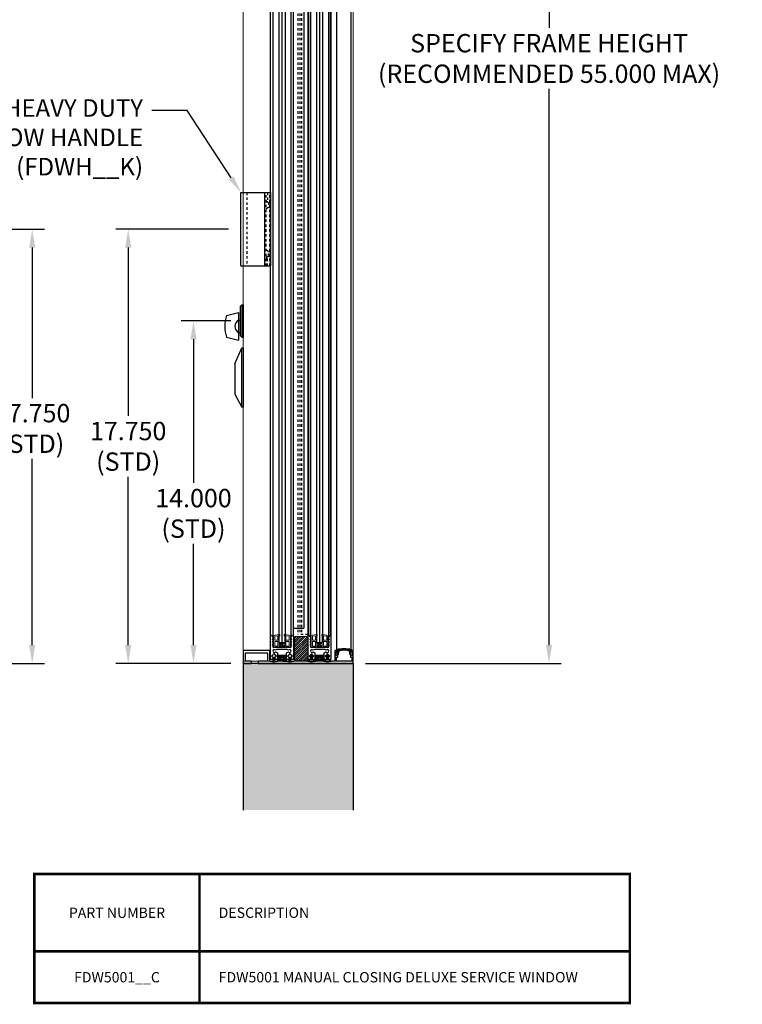
# Model space of a CAD drawing. Units: inches. Extents: x -1567 to 1059, y -3620 to 309.
# Drawn here: x 355 to 385, y -3496 to -3456 of the extents above; entities that cross this region are included whole.
import ezdxf
from ezdxf import colors
from ezdxf.entities.mleader import LeaderData, LeaderLine
from ezdxf.enums import TextEntityAlignment as Align
from ezdxf.math import Vec2, Vec3

# ---------------------------------------------------------------- set-up
doc = ezdxf.new("R2010")
doc.units = ezdxf.units.IN
doc.header["$LTSCALE"] = 0.5
doc.header["$MEASUREMENT"] = 0
doc.header["$PDSIZE"] = 1
doc.linetypes.add('HIDDEN2', pattern=[0.1875, 0.125, -0.0625])
doc.layers.get('Defpoints').update_dxf_attribs({"color": 251})
doc.layers.add('4', color=4, linetype='Continuous')
for name, color, linetype, lineweight in [('Z-DETL-EXTR', 4, 'Continuous', 35), ('Z-DETL-GENF', 214, 'Continuous', 9), ('Z-ELEV-FRAME', 153, 'Continuous', 20)]:
    doc.layers.add(name, color=color, linetype=linetype, lineweight=lineweight)
doc.styles.get("Standard").update_dxf_attribs({"font": 'arial.ttf'})
doc.dimstyles.new('DD', dxfattribs={"dimtxt": 0.75, "dimasz": 0.75, "dimexe": 0.5, "dimexo": 0.5, "dimgap": 0.125, "dimtad": 0, "dimtih": 1, "dimtoh": 1, "dimdec": 3, "dimzin": 3, "dimdsep": 46, "dimtxsty": 'Standard', "dimcen": 0, "dimclrd": 256, "dimclre": 256, "dimclrt": 256, "dimadec": 0, "dimazin": 0, "dimtfac": 1, "dimtdec": 3, "dimtofl": 0, "dimtmove": 0, "dimatfit": 3, "dimfxl": 0.125, "dimtfill": 1, "dimfrac": 2, "dimtolj": 1, "dimtzin": 0, "dimlwd": -1, "dimlwe": -1, "dimarcsym": 0})

# ---------------------------------------------------------------- blocks, each defined once
blk = doc.blocks.new('A$Cdb571c87')
at = {"color": 1, "transparency": 33554687}
for p, q in [((-1.211, -1.5), (-1.211, 1.5)), ((-1.211, 1.5), (0, 1.5)), ((-0.245, 1.5), (-0.245, -1.5)), ((0, 1.5), (0, -1.5)), ((-1.211, -1.5), (0, -1.5))]:
    blk.add_line(p, q, dxfattribs=at)
at = {"color": 1, "linetype": 'HIDDEN2', "transparency": 33554687}
for p, q in [((-0.965, 1.5), (-0.965, -1.5)), ((-0.174, -1.5), (-0.174, 1.5)), ((-0.129, 1.5), (-0.129, 1.125)), ((-0.033, -1.5), (-0.033, 1.5)), ((-0.174, 1.166), (-0.088, 1.094)), ((-0.174, 1.125), (-0.129, 1.125)), ((-0.174, 0.834), (-0.088, 0.906)), ((-0.088, 1.094), (0, 1.094)), ((-0.088, 1.094), (-0.088, 0.906)), ((-0.088, 0.906), (0, 0.906)), ((-0.174, -0.834), (-0.088, -0.906)), ((-0.174, -1.166), (-0.088, -1.094)), ((-0.174, -1.125), (-0.129, -1.125)), ((-0.129, -1.5), (-0.129, -1.125)), ((-0.088, -1.094), (-0.088, -0.906)), ((-0.088, -0.906), (0, -0.906)), ((-0.088, -1.094), (0, -1.094))]:
    blk.add_line(p, q, dxfattribs=at)
blk = doc.blocks.new('A$C2822e0dc')
at = {"color": 3, "transparency": 33554687}
for p, q in [((1.083, 0.525), (0, 0.525)), ((0, 0.525), (0, 0)), ((0.093, 0.093), (0.093, 0.432)), ((0.093, 0.432), (0.99, 0.432)), ((0.99, 0.432), (0.99, 0.093)), ((1.083, 0.093), (1.083, 0.525)), ((3.865, 0.525), (3.75, 0.525)), ((3.75, 0.525), (3.75, 0.093)), ((3.786, 0.329), (3.786, 0.471)), ((3.801, 0.48), (3.85, 0.452)), ((3.865, 0.46), (3.865, 0.525)), ((4.5, 0.525), (4.385, 0.525)), ((4.385, 0.525), (4.385, 0.46)), ((4.4, 0.452), (4.449, 0.48)), ((4.464, 0.471), (4.464, 0.329)), ((4.5, 0), (4.5, 0.525)), ((0, 0), (0.32, 0)), ((0.32, 0.093), (0.093, 0.093)), ((0.32, 0.093), (0.32, 0)), ((0.99, 0.093), (0.605, 0.093)), ((0.605, 0.093), (0.605, 0)), ((0.605, 0), (4.5, 0)), ((1.097, 0.093), (1.083, 0.093)), ((1.549, 0.093), (1.416, 0.093)), ((1.719, 0.243), (1.449, 0.243)), ((1.449, 0.243), (1.449, 0.143)), ((1.449, 0.143), (1.499, 0.143)), ((1.499, 0.143), (1.499, 0.193)), ((1.499, 0.193), (1.549, 0.193)), ((1.549, 0.193), (1.549, 0.093)), ((1.619, 0.093), (1.619, 0.193)), ((1.619, 0.193), (1.669, 0.193)), ((1.752, 0.093), (1.619, 0.093)), ((1.619, 0.093), (1.752, 0.093)), ((1.669, 0.193), (1.669, 0.143)), ((1.669, 0.143), (1.719, 0.143)), ((1.719, 0.143), (1.719, 0.243)), ((2.634, 0.093), (2.071, 0.093)), ((3.086, 0.093), (2.952, 0.093)), ((3.256, 0.243), (2.986, 0.243)), ((2.986, 0.243), (2.986, 0.143)), ((2.986, 0.143), (3.036, 0.143)), ((3.036, 0.143), (3.036, 0.193)), ((3.036, 0.193), (3.086, 0.193)), ((3.086, 0.193), (3.086, 0.093)), ((3.156, 0.093), (3.156, 0.193)), ((3.156, 0.193), (3.206, 0.193)), ((3.289, 0.093), (3.156, 0.093)), ((3.206, 0.193), (3.206, 0.143)), ((3.206, 0.143), (3.256, 0.143)), ((3.256, 0.143), (3.256, 0.243)), ((3.744, 0.093), (3.607, 0.093)), ((3.75, 0.093), (3.744, 0.093)), ((3.85, 0.348), (3.801, 0.32)), ((3.812, 0.093), (3.812, 0.248)), ((3.812, 0.248), (3.855, 0.248)), ((4.438, 0.093), (3.812, 0.093)), ((3.865, 0.258), (3.865, 0.34)), ((4.385, 0.34), (4.385, 0.258)), ((4.395, 0.248), (4.438, 0.248)), ((4.449, 0.32), (4.4, 0.348)), ((4.438, 0.248), (4.438, 0.093))]:
    blk.add_line(p, q, dxfattribs=at)
for centre, radius, start, end in [((3.796, 0.471), 0.01, 60, 180), ((3.855, 0.46), 0.01, 240, 360), ((4.395, 0.46), 0.01, 180, 300), ((4.454, 0.471), 0.01, 360, 120), ((1.256, 0.486), 0.424, 247.9546, 292.0454), ((1.911, 0.486), 0.424, 247.9546, 292.0454), ((2.793, 0.486), 0.424, 247.9546, 292.0454), ((3.448, 0.486), 0.424, 247.9546, 292.0454), ((3.796, 0.329), 0.01, 180, 300), ((3.855, 0.34), 0.01, 0, 120), ((3.855, 0.258), 0.01, 270, 0), ((4.395, 0.34), 0.01, 60, 180), ((4.395, 0.258), 0.01, 180, 270), ((4.454, 0.329), 0.01, 240, 360)]:
    blk.add_arc(centre, radius, start, end, dxfattribs=at)
blk = doc.blocks.new('A$Cdec3b992')
at = {"layer": 'Z-DETL-EXTR', "color": 21, "transparency": 33554687}
blk.add_lwpolyline([(0.055, -0.479), (0.058, -0.481), (0.061, -0.483), (0.064, -0.485), (0.067, -0.487), (0.07, -0.489), (0.074, -0.49), (0.077, -0.492), (0.081, -0.493), (0.085, -0.494), (0.088, -0.495), (0.092, -0.496), (0.096, -0.497), (0.101, -0.497), (0.105, -0.498), (0.109, -0.498), (0.114, -0.498), (0.118, -0.499), (0.123, -0.498), (0.128, -0.498), (0.133, -0.498), (0.138, -0.497), (0.143, -0.497), (0.148, -0.496), (0.154, -0.495), (0.154, -0.495), (0.154, -0.495), (0.154, -0.495), (0.154, -0.495), (0.154, -0.495), (0.154, -0.495), (0.154, -0.495), (0.154, -0.495), (0.154, -0.495), (0.154, -0.495), (0.154, -0.495), (0.154, -0.495), (0.154, -0.495), (0.155, -0.496), (0.155, -0.496), (0.155, -0.496), (0.155, -0.496), (0.155, -0.496), (0.155, -0.496), (0.155, -0.496), (0.155, -0.496), (0.155, -0.496), (0.155, -0.496), (0.155, -0.496), (0.155, -0.499, -0.244446), (0.146, -0.515), (0.105, -0.544), (0.093, -0.527, 0.244446), (0.085, -0.523), (0.005, -0.523, 0.412763), (0, -0.528), (0, -0.552), (-0.035, -0.552, -0.068466), (-0.069, -0.26, -0.068466), (-0.035, 0.032), (0, 0.032), (0, 0.008, 0.412763), (0.005, 0.003), (0.085, 0.003, 0.244446), (0.093, 0.007), (0.105, 0.024), (0.146, -0.005, -0.244446), (0.155, -0.021), (0.155, -0.024), (0.155, -0.024), (0.155, -0.024), (0.155, -0.024), (0.155, -0.024), (0.155, -0.024), (0.155, -0.024), (0.155, -0.024), (0.155, -0.024), (0.155, -0.024), (0.155, -0.024), (0.154, -0.025), (0.154, -0.025), (0.154, -0.025), (0.154, -0.025), (0.154, -0.025), (0.154, -0.025), (0.154, -0.025), (0.154, -0.025), (0.154, -0.025), (0.154, -0.025), (0.154, -0.025), (0.154, -0.025), (0.154, -0.025), (0.154, -0.025), (0.148, -0.024), (0.143, -0.023), (0.138, -0.023), (0.133, -0.022), (0.128, -0.022), (0.123, -0.022), (0.118, -0.021), (0.114, -0.022), (0.109, -0.022), (0.105, -0.022), (0.101, -0.023), (0.096, -0.023), (0.092, -0.024), (0.088, -0.025), (0.085, -0.026), (0.081, -0.027), (0.077, -0.028), (0.074, -0.03), (0.07, -0.031), (0.067, -0.033), (0.064, -0.035), (0.061, -0.037), (0.058, -0.039), (0.055, -0.041), (-0.005, -0.041, 0.034488), (-0.024, -0.26, 0.034488), (-0.005, -0.479), (0.055, -0.479)], format="xyb", dxfattribs=at)
blk = doc.blocks.new('*D420')
at = {"transparency": 16777216}
for p, q in [((363.783, -3464.724), (359.175, -3464.724)), ((359.675, -3465.474), (359.675, -3472.356)), ((359.675, -3481.724), (359.675, -3474.842)), ((363.878, -3482.474), (359.175, -3482.474))]:
    blk.add_line(p, q, dxfattribs=at)
for points in [[(359.55, -3465.474), (359.8, -3465.474), (359.675, -3464.724)], [(359.55, -3481.724), (359.8, -3481.724), (359.675, -3482.474)]]:
    blk.add_solid(points, dxfattribs=at)
at = {"layer": 'Defpoints', "color": 0, "transparency": 16777216}
for p in [(364.283, -3464.724), (359.675, -3482.474), (364.378, -3482.474)]:
    blk.add_point(p, dxfattribs=at)
at = {"transparency": 16777216, "insert": (359.675, -3473.599), "char_height": 0.75, "attachment_point": 5, "bg_fill": 3, "box_fill_scale": 1.25, "bg_fill_color": 256, "bg_fill_true_color": 13158600, "bg_fill_transparency": 0}
blk.add_mtext('\\A1;17.750\\P(STD)', dxfattribs=at)
blk = doc.blocks.new('*D403')
at = {"transparency": 16777216}
for p, q in [((346.072, -3464.724), (356.25, -3464.724)), ((355.75, -3465.474), (355.75, -3471.625)), ((355.75, -3481.724), (355.75, -3474.111)), ((348.098, -3482.474), (356.25, -3482.474))]:
    blk.add_line(p, q, dxfattribs=at)
for points in [[(355.625, -3465.474), (355.875, -3465.474), (355.75, -3464.724)], [(355.625, -3481.724), (355.875, -3481.724), (355.75, -3482.474)]]:
    blk.add_solid(points, dxfattribs=at)
at = {"layer": 'Defpoints', "color": 0, "transparency": 16777216}
for p in [(345.572, -3464.724), (347.598, -3482.474), (355.75, -3482.474)]:
    blk.add_point(p, dxfattribs=at)
at = {"transparency": 16777216, "insert": (355.75, -3472.868), "char_height": 0.75, "attachment_point": 5, "bg_fill": 3, "box_fill_scale": 1.25, "bg_fill_color": 256, "bg_fill_true_color": 13158600, "bg_fill_transparency": 0}
blk.add_mtext('\\A1;17.750\\P(STD)', dxfattribs=at)
blk = doc.blocks.new('A$C675a024c')
at = {"color": 30}
for p, q in [((-0.062, 0.656), (-0.125, 0.594)), ((-0.125, 0.594), (-0.125, -0.594)), ((-0.062, 0.656), (0, 0.656)), ((-0.062, 0.656), (-0.062, -0.656)), ((0, 0.656), (0, -0.656)), ((-0.688, 0.219), (-0.188, 0.344)), ((-0.188, 0.344), (-0.188, -0.781)), ((-0.188, 0.031), (-0.125, 0.031)), ((-0.688, -0.656), (-0.188, -0.781)), ((-0.188, -0.469), (-0.125, -0.469)), ((-0.062, -0.656), (-0.125, -0.594)), ((-0.062, -0.656), (0, -0.656))]:
    blk.add_line(p, q, dxfattribs=at)
for centre, radius, start, end in [((0.777, -0.219), 1.529, 163.3694, 196.6306), ((-0.066, -0.219), 0.278, 115.9203, 244.0797)]:
    blk.add_arc(centre, radius, start, end, dxfattribs=at)
blk = doc.blocks.new('A$Cc7fa6944')
at = {"layer": '4', "color": 30}
for p, q in [((-0.348, -0.652), (-0.053, 0)), ((-0.053, -2.426), (-0.053, 0)), ((-0.053, 0), (0, 0)), ((0, 0), (0, -2.426)), ((-0.348, -0.652), (-0.348, -1.89)), ((-0.348, -1.89), (-0.053, -2.426)), ((0, -2.426), (-0.053, -2.426))]:
    blk.add_line(p, q, dxfattribs=at)
blk = doc.blocks.new('*D423')
at = {"transparency": 16777216}
for p, q in [((363.878, -3468.474), (361.845, -3468.474)), ((362.345, -3469.224), (362.345, -3475.098)), ((362.345, -3481.724), (362.345, -3477.585)), ((363.878, -3482.474), (361.845, -3482.474))]:
    blk.add_line(p, q, dxfattribs=at)
for points in [[(362.22, -3469.224), (362.47, -3469.224), (362.345, -3468.474)], [(362.22, -3481.724), (362.47, -3481.724), (362.345, -3482.474)]]:
    blk.add_solid(points, dxfattribs=at)
at = {"layer": 'Defpoints', "color": 0, "transparency": 16777216}
for p in [(364.378, -3468.474), (362.345, -3482.474), (364.378, -3482.474)]:
    blk.add_point(p, dxfattribs=at)
at = {"transparency": 16777216, "insert": (362.345, -3476.341), "char_height": 0.75, "attachment_point": 5, "bg_fill": 3, "box_fill_scale": 1.25, "bg_fill_color": 256, "bg_fill_true_color": 13158600, "bg_fill_transparency": 0}
blk.add_mtext('\\A1;14.000\\P(STD)', dxfattribs=at)
blk = doc.blocks.new('*D409')
at = {"transparency": 16777216}
for p, q in [((369.378, -3434.724), (377.385, -3434.724)), ((376.885, -3435.474), (376.885, -3456.492)), ((376.885, -3481.724), (376.885, -3458.988)), ((369.378, -3482.474), (377.385, -3482.474))]:
    blk.add_line(p, q, dxfattribs=at)
for points in [[(376.76, -3435.474), (377.01, -3435.474), (376.885, -3434.724)], [(376.76, -3481.724), (377.01, -3481.724), (376.885, -3482.474)]]:
    blk.add_solid(points, dxfattribs=at)
at = {"layer": 'Defpoints', "color": 0, "transparency": 16777216}
for p in [(368.878, -3434.724), (368.878, -3482.474), (376.885, -3482.474)]:
    blk.add_point(p, dxfattribs=at)
at = {"transparency": 16777216, "insert": (376.885, -3457.74), "char_height": 0.75, "width": 15.42691, "attachment_point": 5, "bg_fill": 3, "box_fill_scale": 1.25, "bg_fill_color": 256, "bg_fill_true_color": 13158600, "bg_fill_transparency": 0}
blk.add_mtext('\\A1;SPECIFY FRAME HEIGHT\\P(RECOMMENDED 55.000 MAX)', dxfattribs=at)
blk = doc.blocks.new('A$Ccd79a99f')
at = {"layer": 'Z-DETL-GENF', "color": 6, "transparency": 33554687}
for points in [[(0.087, 0.344), (0.108, 0.401), (0.094, 0.401), (0.066, 0.344), (0, 0.344), (0, -0.344), (0.066, -0.344), (0.094, -0.401), (0.108, -0.401), (0.087, -0.344), (0.185, -0.344), (0.214, -0.402), (0.228, -0.402), (0.206, -0.344), (0.289, -0.344), (0.318, -0.402), (0.332, -0.402), (0.31, -0.344), (0.44, -0.344), (0.432, -0.404), (0.483, -0.404), (0.523, -0.092), (0.473, -0.092), (0.47, -0.114), (0.05, -0.114), (0.05, 0.114), (0.47, 0.114), (0.473, 0.092), (0.523, 0.092), (0.483, 0.404), (0.432, 0.404), (0.44, 0.344), (0.31, 0.344), (0.332, 0.402), (0.318, 0.402), (0.289, 0.344), (0.206, 0.344), (0.228, 0.402), (0.214, 0.402), (0.185, 0.344)], [(0.238, 0.294), (0.238, 0.164), (0.05, 0.164), (0.05, 0.294)], [(0.292, 0.294), (0.451, 0.294), (0.468, 0.164), (0.292, 0.164)], [(0.238, -0.294), (0.238, -0.164), (0.05, -0.164), (0.05, -0.294)], [(0.292, -0.164), (0.292, -0.294), (0.451, -0.294), (0.468, -0.164)]]:
    blk.add_lwpolyline(points, close=True, dxfattribs=at)
blk = doc.blocks.new('A$C7b99eb7d')
at = {"layer": 'Z-DETL-GENF', "transparency": 33554687}
for points in [[(0.014, -0.209), (0.014, 0), (-0.014, 0), (-0.014, -0.209)], [(-0.014, -0.02), (-0.052, -0.02), (-0.052, -0.022), (-0.014, -0.022)], [(-0.014, -0.072), (-0.052, -0.072), (-0.052, -0.07), (-0.014, -0.07)], [(0.014, -0.02), (0.052, -0.02), (0.052, -0.022), (0.014, -0.022)], [(0.014, -0.072), (0.052, -0.072), (0.052, -0.07), (0.014, -0.07)]]:
    blk.add_lwpolyline(points, dxfattribs=at)
blk.add_ellipse((0, -0.256), major_axis=(-0.125, 0), ratio=0.374, start_param=4.824624, end_param=10.883339, dxfattribs=at)
blk.add_open_spline([(-0.11, -0.256), (-0.11, -0.257), (-0.109, -0.259), (-0.098, -0.268), (-0.089, -0.273), (-0.042, -0.288), (0.013, -0.291), (0.08, -0.278), (0.099, -0.269), (0.112, -0.257), (0.111, -0.257), (0.108, -0.251), (0.1, -0.243), (0.072, -0.232), (0.052, -0.228), (-0.008, -0.222), (-0.052, -0.226), (-0.098, -0.242), (-0.108, -0.251), (-0.11, -0.255), (-0.11, -0.255), (-0.11, -0.256)], degree=3, knots=[0, 0, 0, 0, 0.436477, 0.436477, 0.872953, 0.872953, 2.042178, 2.042178, 2.776803, 2.776803, 3.334504, 3.334504, 3.892204, 3.892204, 4.449905, 4.449905, 5.461575, 5.461575, 6.106222, 6.106222, 6.283185, 6.283185, 6.283185, 6.283185], dxfattribs=at)
blk = doc.blocks.new('A$C80a5d9ff')
blk.add_blockref('A$C7b99eb7d', (0, -0.03))
blk = doc.blocks.new('A$C283cad57')
at = {"layer": 'Z-DETL-GENF', "transparency": 33554687}
h = blk.add_hatch(dxfattribs=at)
h.set_pattern_fill('ANSI31', color=256, scale=0.5)
h.set_pattern_definition([(45, (-239.47422, 379.72842), (-0.044194174, 0.044194174), [])])
h.paths.add_polyline_path([(-0.468, 0.482, 0.414214), (-0.515, 0.529), (-0.971, 0.529, 0.414214), (-1.018, 0.482), (-1.018, -0.424, 0.414214), (-0.971, -0.471), (-0.515, -0.471, 0.414214), (-0.468, -0.424)])
at = {"color": 4}
for p, q in [((-0.125, 44.093), (-0.125, 0.312)), ((0, 44.124), (0, 0.28)), ((0.125, 44.093), (0.125, 0.312)), ((-0.093, 0.28), (-0.125, 0.312)), ((-0.093, 0.28), (0.093, 0.28)), ((0.093, 0.28), (0.125, 0.312))]:
    blk.add_line(p, q, dxfattribs=at)
at = {"color": 30, "linetype": 'HIDDEN2'}
for p, q in [((-0.89, 43.812), (-0.89, 0.624)), ((-0.805, 43.812), (-0.805, 0.624)), ((-0.739, 43.812), (-0.739, 0.624)), ((-0.468, 0.624), (-0.89, 0.624))]:
    blk.add_line(p, q, dxfattribs=at)
at = {"color": 60}
for p, q in [((0.114, 0.28), (-0.114, 0.28)), ((-0.114, 0.28), (0.114, 0.143)), ((0.114, 0.28), (-0.114, 0.143)), ((-0.114, 0.143), (0.114, 0.143))]:
    blk.add_line(p, q, dxfattribs=at)
at = {"color": 30, "transparency": 33554687}
blk.add_lwpolyline([(-0.263, -0.03, 3.732051), (-0.263, -0.09), (-0.187, -0.134), (-0.187, -0.408), (-0.282, -0.408), (-0.282, -0.321), (-0.229, -0.267), (-0.327, -0.169), (-0.426, -0.267), (-0.372, -0.321), (-0.372, -0.408), (-0.468, -0.408), (-0.468, 0.546, -1), (-0.375, 0.546), (-0.375, 0.093), (0.375, 0.093), (0.375, 0.546, -1), (0.468, 0.546), (0.468, -0.408), (0.372, -0.408), (0.372, -0.321), (0.426, -0.267), (0.327, -0.169), (0.229, -0.267), (0.282, -0.321), (0.282, -0.408), (0.187, -0.408), (0.187, -0.134), (0.263, -0.09, 3.732051), (0.263, -0.03), (0.211, 0), (-0.211, 0)], format="xyb", close=True, dxfattribs=at)
at = {"layer": 'Z-DETL-EXTR', "color": 30, "transparency": 33554687}
for p, q in [((-0.468, 0.546), (-0.468, 44.812)), ((0.468, 0.546), (0.468, 44.812)), ((-0.375, 43.876), (-0.375, 0.546)), ((0.375, 0.546), (0.375, 43.858))]:
    blk.add_line(p, q, dxfattribs=at)
at = {"layer": 'Z-DETL-GENF', "transparency": 33554687}
blk.add_lwpolyline([(-0.971, 0.529), (-0.515, 0.529, -0.414214), (-0.468, 0.482), (-0.468, -0.424, -0.414214), (-0.515, -0.471), (-0.971, -0.471, -0.414214), (-1.018, -0.424), (-1.018, 0.482, -0.414214)], format="xyb", close=True, dxfattribs=at)
at = {"xscale": -1, "rotation": 270}
blk.add_blockref('A$Ccd79a99f', (0, 0.093), dxfattribs=at)
for p in [(-0.327, -0.169), (0.327, -0.169)]:
    blk.add_blockref('A$C80a5d9ff', p)
blk = doc.blocks.new('A$C1ebf4673')
blk.add_blockref('A$C283cad57', (-0.586, -46.405))
blk = doc.blocks.new('WEATHERSTRIP-3')
at = {"layer": 'Z-DETL-GENF', "linetype": 'Continuous', "transparency": 33554687}
for p, q in [((-0.052, -0.04), (0.052, -0.04)), ((-0.041, -0.04), (-0.041, -0.216)), ((-0.028, -0.04), (-0.028, -0.224)), ((-0.015, -0.04), (-0.015, -0.228)), ((0, -0.04), (0, -0.229)), ((0.015, -0.04), (0.015, -0.228)), ((0.015, -0.05), (0.015, -0.213)), ((0.028, -0.04), (0.028, -0.223)), ((0.041, -0.04), (0.041, -0.216))]:
    blk.add_line(p, q, dxfattribs=at)
blk.add_lwpolyline([(0.041, -0.05), (0.092, 0), (0, 0.092), (-0.092, 0), (-0.041, -0.05)], dxfattribs=at)
blk = doc.blocks.new('A$C8aaca55e')
at = {"transparency": 33554687}
blk.add_blockref('WEATHERSTRIP-3', (0, -0.099), dxfattribs=at)
blk = doc.blocks.new('A$C721ab76d')
at = {"color": 2}
for p, q in [((-0.468, 0.545), (-0.468, 44.812)), ((0.468, 0.545), (0.468, 44.812)), ((-0.375, 44.312), (-0.375, 0.545)), ((0.375, 0.545), (0.375, 44.312)), ((0.89, 43.312), (0.89, 0.874)), ((0.468, 0.874), (0.89, 0.874))]:
    blk.add_line(p, q, dxfattribs=at)
at = {"color": 4}
for p, q in [((-0.125, 44.093), (-0.125, 0.312)), ((0, 44.124), (0, 0.279)), ((0.125, 44.093), (0.125, 0.312)), ((-0.093, 0.279), (-0.125, 0.312)), ((-0.093, 0.279), (0.093, 0.279)), ((0.093, 0.279), (0.125, 0.312))]:
    blk.add_line(p, q, dxfattribs=at)
at = {"color": 60}
for p, q in [((0.114, 0.279), (-0.114, 0.279)), ((-0.114, 0.279), (0.114, 0.143)), ((0.114, 0.279), (-0.114, 0.143)), ((-0.114, 0.143), (0.114, 0.143))]:
    blk.add_line(p, q, dxfattribs=at)
at = {"color": 2, "transparency": 33554687}
blk.add_lwpolyline([(-0.263, -0.03, 3.732051), (-0.263, -0.09), (-0.187, -0.134), (-0.187, -0.408), (-0.283, -0.408), (-0.283, -0.321), (-0.229, -0.268), (-0.328, -0.169), (-0.426, -0.268), (-0.372, -0.321), (-0.372, -0.408), (-0.468, -0.408), (-0.468, 0.545, -1), (-0.375, 0.545), (-0.375, 0.093), (0.375, 0.093), (0.375, 0.545, -1), (0.468, 0.545), (0.468, -0.408), (0.373, -0.408), (0.373, -0.321), (0.426, -0.268), (0.328, -0.169), (0.229, -0.268), (0.283, -0.321), (0.283, -0.408), (0.187, -0.408), (0.187, -0.134), (0.263, -0.09, 3.732051), (0.263, -0.03), (0.211, 0), (-0.211, 0)], format="xyb", close=True, dxfattribs=at)
at = {"xscale": -1, "rotation": 270}
blk.add_blockref('A$Ccd79a99f', (0, 0.093), dxfattribs=at)
for p in [(-0.328, -0.169), (0.328, -0.169)]:
    blk.add_blockref('A$C8aaca55e', p)

msp = doc.modelspace()

# ---------------------------------------------------------------- hatches: boundary and pattern name
at = {"layer": 'Z-DETL-GENF', "transparency": 33554687}
h = msp.add_hatch(dxfattribs=at)
h.set_pattern_fill('ANSI31', color=256, scale=0.2)
h.set_pattern_definition([(45, (272.59355, -3700.376568), (-0.0176776695, 0.0176776695), [])])
h.paths.add_polyline_path([(366.0424, -3482.2859), (366.0424, -3482.3359), (366.1024, -3482.3359), (366.1024, -3482.2259), (365.8224, -3482.2259), (365.8224, -3482.3359), (365.8824, -3482.3359), (365.8824, -3482.2859), (365.9224, -3482.2859), (365.9224, -3482.3809), (365.7824, -3482.3809), (365.7824, -3482.1409), (366.1424, -3482.1409), (366.1424, -3482.3809), (366.0024, -3482.3809), (366.0024, -3482.2859)])
h = msp.add_hatch(dxfattribs=at)
h.set_pattern_fill('ANSI31', color=256, scale=0.2)
h.set_pattern_definition([(45, (271.056785, -3700.376568), (-0.0176776695, 0.0176776695), [])])
h.paths.add_polyline_path([(367.5792, -3482.2859), (367.5792, -3482.3359), (367.6392, -3482.3359), (367.6392, -3482.2259), (367.3592, -3482.2259), (367.3592, -3482.3359), (367.4192, -3482.3359), (367.4192, -3482.2859), (367.4592, -3482.2859), (367.4592, -3482.3809), (367.3192, -3482.3809), (367.3192, -3482.1409), (367.6792, -3482.1409), (367.6792, -3482.3809), (367.5392, -3482.3809), (367.5392, -3482.2859)])

# ---------------------------------------------------------------- linework, layer by layer
at = {"color": 21}
for p, q in [((368.2114, -3481.9137), (368.2114, -3437.5999)), ((368.7954, -3481.9137), (368.7954, -3437.5999))]:
    msp.add_line(p, q, dxfattribs=at)
at = {"transparency": 33554687, "const_width": 0.1055}
msp.add_lwpolyline([(380.1869, -3496.3615), (355.8412, -3496.3615), (355.8412, -3491.0881), (380.1869, -3491.0881)], close=True, dxfattribs=at)
for points in [[(362.5912, -3491.0881), (362.5912, -3496.3615)], [(355.8412, -3494.2521), (380.1869, -3494.2521)]]:
    msp.add_lwpolyline(points, dxfattribs=at)
at = {"layer": 'Z-DETL-GENF', "transparency": 33554687}
for points in [[(366.0424, -3482.2859), (366.0424, -3482.3359), (366.1024, -3482.3359), (366.1024, -3482.2259), (365.8224, -3482.2259), (365.8224, -3482.3359), (365.8824, -3482.3359), (365.8824, -3482.2859), (365.9224, -3482.2859), (365.9224, -3482.3809), (365.7824, -3482.3809), (365.7824, -3482.1409), (366.1424, -3482.1409), (366.1424, -3482.3809), (366.0024, -3482.3809), (366.0024, -3482.2859)], [(367.5792, -3482.2859), (367.5792, -3482.3359), (367.6392, -3482.3359), (367.6392, -3482.2259), (367.3592, -3482.2259), (367.3592, -3482.3359), (367.4192, -3482.3359), (367.4192, -3482.2859), (367.4592, -3482.2859), (367.4592, -3482.3809), (367.3192, -3482.3809), (367.3192, -3482.1409), (367.6792, -3482.1409), (367.6792, -3482.3809), (367.5392, -3482.3809), (367.5392, -3482.2859)]]:
    msp.add_lwpolyline(points, close=True, dxfattribs=at)
at = {"layer": 'Z-ELEV-FRAME', "color": 171, "transparency": 33554687}
msp.add_lwpolyline([(368.8785, -3434.8489), (368.8784, -3482.3809), (364.3785, -3482.3809), (364.3785, -3434.8489), (368.8785, -3434.8489)], dxfattribs=at)

# ---------------------------------------------------------------- block references
for name, p in [('A$C721ab76d', (365.9624, -3481.9104)), ('A$C1ebf4673', (368.0855, -3435.5056)), ('A$Cdb571c87', (365.4944, -3464.7239))]:
    msp.add_blockref(name, p)
at = {"color": 0, "transparency": 33554687}
msp.add_blockref('A$C2822e0dc', (364.3785, -3482.4739), dxfattribs=at)
at = {"rotation": 270}
msp.add_blockref('A$Cdec3b992', (368.7634, -3481.9489), dxfattribs=at)

# ---------------------------------------------------------------- texts
at = {"transparency": 33554687}
for s, height, p in [('PART NUMBER', 0.421875, (359.2162, -3492.6701)), ('FDW5001__C', 0.42188, (359.2162, -3495.3068))]:
    msp.add_text(s, height=height, dxfattribs=at).set_placement(p, align=Align.MIDDLE_CENTER)

# ---------------------------------------------------------------- dimensions: what is measured, and where the dimension line sits
dim = msp.add_linear_dim(base=(355.7502, -3482.4739), p1=(345.5718, -3464.7239), p2=(347.5984, -3482.4739), angle=90, text='<>\\P(STD)', dimstyle='DD')
dim.commit()
dim.dimension.update_dxf_attribs({"geometry": '*D403', "text_midpoint": (355.7502, -3472.8682), "dimtype": 160})

# ---------------------------------------------------------------- next in the draw order: texts
at = {"transparency": 33554687, "char_height": 0.421875, "attachment_point": 4, "bg_fill": 2}
for s, insert in [('\\A1;DESCRIPTION', (363.3759, -3492.6701)), ('\\A1;FDW5001 MANUAL CLOSING DELUXE SERVICE WINDOW', (363.3759, -3495.3068))]:
    msp.add_mtext(s, dxfattribs=dict(at, insert=insert))

# ---------------------------------------------------------------- next in the draw order: dimensions: what is measured, and where the dimension line sits
for base, p1, p2, text, picture, middle in [((376.8854, -3482.4739), (368.8785, -3434.7239), (368.8784, -3482.4739), 'SPECIFY FRAME HEIGHT\\P(RECOMMENDED 55.000 MAX)', '*D409', (376.8854, -3457.7399)), ((359.6748, -3482.4739), (364.2832, -3464.7239), (364.3785, -3482.4739), '<>\\P(STD)', '*D420', (359.6748, -3473.5989))]:
    dim = msp.add_linear_dim(base=base, p1=p1, p2=p2, angle=90, text=text, dimstyle='DD')
    dim.commit()
    dim.dimension.update_dxf_attribs({"geometry": picture, "text_midpoint": middle, "dimtype": 160})

# ---------------------------------------------------------------- next in the draw order: linework, layer by layer
at = {"color": 5}
msp.add_line((368.8784, -3482.4739), (368.8784, -3488.4739), dxfattribs=at)

# ---------------------------------------------------------------- next in the draw order: block references
for name, p in [('A$C675a024c', (364.3785, -3468.4739)), ('A$Cc7fa6944', (364.3785, -3469.5709))]:
    msp.add_blockref(name, p)

# ---------------------------------------------------------------- next in the draw order: leaders
ml = msp.add_multileader_mtext('Standard')
ml.set_content('HEAVY DUTY\\PWINDOW HANDLE\\P(FDWH__K)', color=256)
ml.set_leader_properties()
ml.build(insert=Vec2(0, 0))
ml.multileader.update_dxf_attribs({"dogleg_length": 0.36, "arrow_head_size": 0.72, "scale": 4})
ctx = ml.context
ctx.base_point, ctx.scale, ctx.char_height, ctx.arrow_head_size, ctx.landing_gap_size, ctx.plane_origin = Vec3(351.2182, -3459.8703), 4, 0.72, 0.72, 0.36, Vec3(354.1273, -3469.8922)
ctx.text_align_type = 2
notes = []
notes.append((ctx, [(1, (1, 1, 0), (362.085, -3459.8703), (-1, 0), 1.44, [(0, [(364.2832, -3463.2239)], 0, [])])]))
ctx.mtext.insert, ctx.mtext.alignment, ctx.mtext.flow_direction = Vec3(360.285, -3459.4045), 3, 5
for ctx, leaders in notes:
    for number, flags, end, landing, length, lines in leaders:
        leader = LeaderData()
        leader.index, (leader.has_last_leader_line, leader.has_dogleg_vector, leader.attachment_direction) = number, flags
        leader.last_leader_point, leader.dogleg_vector, leader.dogleg_length = Vec3(end), Vec3(landing), length
        for number, points, colour, breaks in lines:
            line = LeaderLine()
            line.index, line.vertices, line.color, line.breaks = number, Vec3.list(points), colors.encode_raw_color(colour), breaks
            leader.lines.append(line)
        ctx.leaders.append(leader)

# ---------------------------------------------------------------- next in the draw order: dimensions: what is measured, and where the dimension line sits
dim = msp.add_linear_dim(base=(362.3448, -3482.4739), p1=(364.3785, -3468.4739), p2=(364.3785, -3482.4739), angle=90, text='<>\\P(STD)', dimstyle='DD')
dim.commit()
dim.dimension.update_dxf_attribs({"geometry": '*D423', "text_midpoint": (362.3448, -3476.3415), "dimtype": 160})

# ---------------------------------------------------------------- next in the draw order: hatches: boundary and pattern name
h = msp.add_hatch()
h.set_pattern_fill('AR-SAND', color=5, scale=0.75)
h.set_pattern_definition([(37.5, (183.7667, -2170.7069), (-0.047245, 1.4451178), [0, -1.14, 0, -1.275, 0, -1.21875]), (7.5, (183.7667, -2170.707), (1.3273325, 2.1166095), [0, -0.615, 0, -1.0275, 0, -0.39375]), (327.5, (182.8442, -2170.7069), (2.3356064, 0.0042443), [0, -0.375, 0, -1.35, 0, -1.7625]), (317.5, (182.8442, -2170.707), (2.254595, 0.6582567), [0, -0.1875, 0, -0.885, 0, -1.0125])])
h.paths.add_polyline_path([(368.8785, -3428.4739), (364.3785, -3428.4739), (364.3785, -3434.4739), (368.8785, -3434.4739)])
h.paths.add_polyline_path([(368.8784, -3482.4739), (364.3785, -3482.4739), (364.3785, -3488.4739), (368.8784, -3488.4739)])

# ---------------------------------------------------------------- next in the draw order: linework, layer by layer
for p, q in [((368.8784, -3482.4739), (364.3785, -3482.4739)), ((364.3785, -3482.4739), (364.3785, -3488.4739))]:
    msp.add_line(p, q, dxfattribs=at)

doc.saveas('drawing.dxf')
